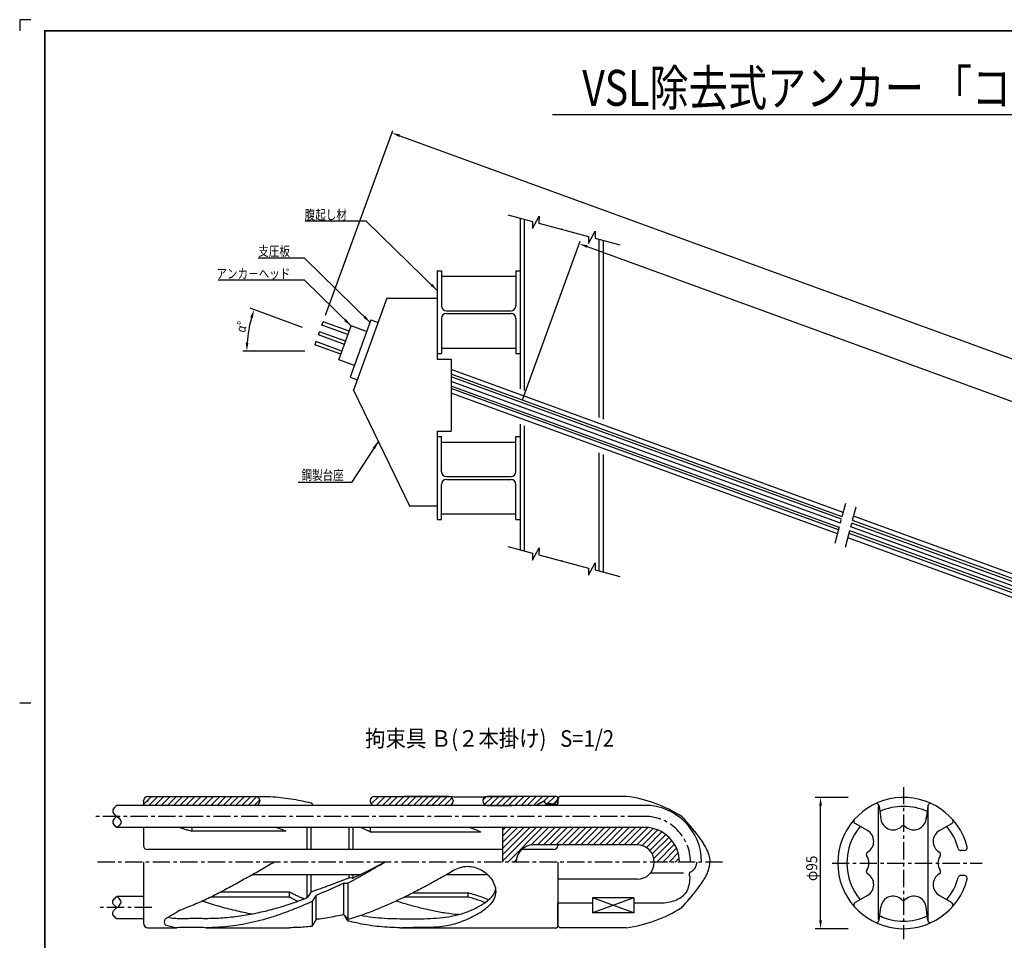
# Model space of a CAD drawing. Extents: x -18 to 801, y -3 to 570.
# Drawn here: x -18 to 338, y 237 to 570 of the extents above; entities that cross this region are included whole.
import ezdxf
from ezdxf.enums import TextEntityAlignment as Align

# ---------------------------------------------------------------- set-up
doc = ezdxf.new("R2010")
doc.units = 0
doc.header["$LTSCALE"] = 5
doc.header["$MEASUREMENT"] = 0
doc.linetypes.add('CENTER', pattern=[2, 1.25, -0.25, 0.25, -0.25])
doc.linetypes.add('DASHED', pattern=[0.75, 0.5, -0.25])
doc.layers.get('0').update_dxf_attribs({"linetype": 'CONTINUOUS'})
doc.layers.get('DEFPOINTS').update_dxf_attribs({"linetype": 'CONTINUOUS'})
for name, color, linetype in [('TITLE', 4, 'CONTINUOUS'), ('中心線', 7, 'CENTER'), ('全体図', 7, 'CONTINUOUS'), ('寸法', 4, 'CONTINUOUS'), ('枠', 7, 'CONTINUOUS'), ('詳細', 7, 'CONTINUOUS')]:
    doc.layers.add(name, color=color, linetype=linetype)
doc.styles.add('STYLE1', font='txt')
doc.styles.add('STYLE2', font='MSMINCHO.TTF')
doc.dimstyles.get("Standard").update_dxf_attribs({"dimscale": 0, "dimtxt": 0.0001, "dimasz": 3, "dimexe": 0, "dimexo": 0, "dimgap": 0, "dimtad": 1, "dimdec": 4, "dimdsep": 46, "dimlunit": 6, "dimtxsty": 'STYLE2', "dimcen": 0, "dimadec": 0, "dimazin": 0, "dimtfac": 1, "dimtdec": 4, "dimtofl": 0, "dimtmove": 0, "dimatfit": 2, "dimfxl": 0, "dimtolj": 1, "dimtzin": 0, "dimarcsym": 0})

# ---------------------------------------------------------------- blocks, each defined once
blk = doc.blocks.new('*D5')
at = {"color": 0, "linetype": 'ByBlock', "transparency": 16777216}
blk.add_line((266.48, 244.17), (266.48, 285.67), dxfattribs=at)
for points in [[(265.98, 285.67), (266.98, 285.67), (266.48, 288.67)], [(265.98, 244.17), (266.98, 244.17), (266.48, 241.17)]]:
    blk.add_solid(points, dxfattribs=at)
at = {"layer": 'DEFPOINTS', "color": 0, "linetype": 'ByBlock', "transparency": 16777216}
for p in [(266.48, 288.67), (266.48, 288.67), (266.48, 241.17)]:
    blk.add_point(p, dxfattribs=at)
at = {"color": 0, "linetype": 'ByBlock', "transparency": 16777216, "insert": (266.48, 264.92), "char_height": 0.0001, "attachment_point": 5, "rotation": 90, "style": 'STYLE2'}
blk.add_mtext('\\A1;47.5', dxfattribs=at)
blk = doc.blocks.new('*D6')
at = {"color": 0, "linetype": 'ByBlock', "transparency": 16777216}
blk.add_arc((107.73, 439.56), 43.76, 163.9212, 176.0707, dxfattribs=at)
for points in [[(65.2, 451.84), (66.15, 451.53), (66.61, 454.53)], [(64.57, 442.54), (63.57, 442.58), (63.97, 439.56)]]:
    blk.add_solid(points, dxfattribs=at)
at = {"layer": 'DEFPOINTS', "color": 0, "linetype": 'ByBlock', "transparency": 16777216}
for p in [(65.2, 455.05), (65.15, 449.66), (84.17, 448.14), (62.47, 439.56), (84.97, 439.56)]:
    blk.add_point(p, dxfattribs=at)
at = {"color": 0, "linetype": 'ByBlock', "transparency": 16777216, "insert": (64.63, 447.16), "char_height": 0.0001, "attachment_point": 5, "rotation": 79.9959, "style": 'STYLE2'}
blk.add_mtext('\\A1;20.0067°', dxfattribs=at)
blk = doc.blocks.new('*D7')
at = {"color": 0, "linetype": 'ByBlock', "transparency": 16777216}
blk.add_line((187.12, 477.36), (727.76, 280.58), dxfattribs=at)
for points in [[(187.3, 477.83), (186.95, 476.89), (184.31, 478.38)], [(727.93, 281.05), (727.59, 280.11), (730.58, 279.55)]]:
    blk.add_solid(points, dxfattribs=at)
at = {"layer": 'DEFPOINTS', "color": 0, "linetype": 'ByBlock', "transparency": 16777216}
for p in [(184.31, 478.38), (730.58, 279.55), (730.58, 279.55)]:
    blk.add_point(p, dxfattribs=at)
at = {"color": 0, "linetype": 'ByBlock', "transparency": 16777216, "insert": (457.44, 378.97), "char_height": 0.0001, "attachment_point": 5, "rotation": 340, "style": 'STYLE2'}
blk.add_mtext('\\A1;581.3315', dxfattribs=at)
blk = doc.blocks.new('*D8')
at = {"color": 0, "linetype": 'ByBlock', "transparency": 16777216}
blk.add_line((119.28, 517.45), (732.71, 294.18), dxfattribs=at)
for points in [[(119.45, 517.92), (119.11, 516.98), (116.46, 518.48)], [(732.88, 294.65), (732.54, 293.71), (735.53, 293.15)]]:
    blk.add_solid(points, dxfattribs=at)
at = {"layer": 'DEFPOINTS', "color": 0, "linetype": 'ByBlock', "transparency": 16777216}
for p in [(116.46, 518.48), (735.53, 293.15), (735.53, 293.15)]:
    blk.add_point(p, dxfattribs=at)
at = {"color": 0, "linetype": 'ByBlock', "transparency": 16777216, "insert": (425.99, 405.81), "char_height": 0.0001, "attachment_point": 5, "rotation": 340, "style": 'STYLE2'}
blk.add_mtext('\\A1;658.7999', dxfattribs=at)

msp = doc.modelspace()

# ---------------------------------------------------------------- linework, layer by layer
at = {"layer": 'TITLE', "linetype": 'Continuous'}
msp.add_line((174.54138, 535.70751), (602.4278, 535.70751), dxfattribs=at)
at = {"layer": '中心線'}
for p, q in [((301.58313, 292.42152), (301.58313, 237.42152)), ((208.12034, 281.78658), (8.46251, 281.78658)), ((236.15352, 265.28658), (9.93992, 265.28658)), ((275.74359, 264.92152), (330.06626, 264.92152)), ((275.74359, 264.92152), (330.06626, 264.92152)), ((29.59923, 248.78658), (9.93992, 248.78658))]:
    msp.add_line(p, q, dxfattribs=at)
msp.add_arc((208.02037, 265.28663), 16.5, 0, 90, dxfattribs=at)
at = {"layer": '全体図', "color": 7, "linetype": 'Continuous'}
for p, q in [((162.87301, 498.19811), (162.87301, 436.40276)), ((164.37295, 497.79616), (164.37295, 435.85686)), ((191.37301, 490.56167), (191.37301, 426.02965)), ((192.87295, 490.15969), (192.87295, 425.48373)), ((132.87282, 479.17892), (134.37282, 479.17892)), ((132.87301, 479.17892), (132.87301, 447.17892)), ((134.37295, 479.17889), (134.37295, 466.47881)), ((161.37282, 479.17892), (162.87282, 479.17892)), ((161.37295, 479.17892), (161.37295, 466.47884)), ((134.37295, 477.17882), (161.37295, 477.17882)), ((114.69289, 469.17882), (102.61245, 435.98806)), ((114.69271, 469.17873), (132.87289, 469.17873)), ((136.17293, 464.67882), (159.57296, 464.67882)), ((136.17293, 463.67876), (159.57296, 463.67876)), ((91.15902, 459.4876), (91.59341, 460.68102)), ((100.99013, 457.26076), (91.59322, 460.68096)), ((108.8738, 461.37783), (101.34933, 440.70458)), ((108.87362, 461.37774), (111.50478, 460.42007)), ((134.37295, 461.87884), (134.37295, 449.17889)), ((161.37295, 461.87887), (161.37295, 449.17892)), ((89.85934, 455.91677), (90.29372, 457.11019)), ((99.69045, 453.69009), (90.29354, 457.11028)), ((100.55581, 456.06744), (91.1589, 459.48763)), ((97.25033, 446.98534), (101.69662, 459.20135)), ((107.33462, 457.14916), (101.69643, 459.20129)), ((88.99404, 453.53936), (88.55965, 452.34594)), ((98.39071, 450.11922), (88.9938, 453.53942)), ((99.256, 452.49663), (89.85909, 455.91683)), ((97.95638, 448.92577), (88.55947, 452.34597)), ((132.87289, 449.17885), (134.37289, 449.17885)), ((134.37282, 451.17867), (161.37295, 451.17867)), ((161.37289, 449.17885), (162.87289, 449.17885)), ((102.88833, 444.93325), (97.25014, 446.98537)), ((132.87289, 447.17885), (137.87289, 447.17885)), ((137.87301, 447.17898), (137.87301, 421.17898)), ((279.80593, 391.71435), (137.87289, 443.37374)), ((101.3492, 440.70452), (103.98037, 439.74685)), ((279.17452, 389.35815), (137.87295, 440.78771)), ((279.39797, 390.19204), (137.87301, 441.7029)), ((278.76664, 387.83585), (137.87307, 439.1169)), ((102.6122, 435.98812), (122.87282, 394.17889)), ((277.72738, 383.95742), (137.87282, 434.86031)), ((278.35879, 386.3135), (137.87301, 437.44616)), ((278.1354, 385.47967), (137.87301, 436.531)), ((132.87301, 421.17892), (132.87301, 389.17892)), ((132.87301, 421.17882), (137.87301, 421.17882)), ((162.87301, 423.63259), (162.87301, 378.19811)), ((164.37295, 423.08669), (164.37295, 377.79616)), ((132.87276, 419.17882), (134.37276, 419.17882)), ((134.37289, 417.17876), (161.37295, 417.17876)), ((134.37295, 406.47887), (134.37295, 419.17889)), ((161.37282, 419.17882), (162.87276, 419.17882)), ((161.37307, 406.47903), (161.37307, 419.17898)), ((191.37301, 413.25948), (191.37301, 370.56161)), ((192.87295, 412.71352), (192.87295, 370.15969)), ((136.17293, 403.67876), (159.57296, 403.67876)), ((136.173, 404.67889), (159.5729, 404.67889)), ((134.37295, 389.17882), (134.37295, 401.8789)), ((161.37307, 389.17898), (161.37307, 401.87905)), ((122.87295, 394.17873), (132.87295, 394.17873)), ((132.87295, 389.17889), (134.37295, 389.17889)), ((134.37289, 391.17885), (161.37289, 391.17885)), ((161.37295, 389.17889), (162.87295, 389.17889)), ((530.46917, 298.80959), (283.1567, 388.82394)), ((531.00616, 300.28493), (283.56466, 390.34627)), ((529.14898, 295.18236), (282.15395, 385.0812)), ((529.63807, 296.52614), (282.52537, 386.46778)), ((530.12716, 297.8699), (282.89693, 387.85433)), ((528.27001, 292.76736), (281.48617, 382.58932)), ((528.807, 294.24265), (281.89406, 384.11159))]:
    msp.add_line(p, q, dxfattribs=at)
at = {"layer": '全体図', "color": 7, "linetype": 'CENTER'}
for p, q in [((276.82552, 380.59157), (280.70785, 395.08047)), ((280.58425, 379.22341), (284.46651, 393.71227))]:
    msp.add_line(p, q, dxfattribs=at)
at = {"layer": '全体図', "color": 7, "linetype": 'Continuous'}
for points in [[(158.36733, 499.40554), (167.35963, 496.99606), (167.29214, 494.42595), (169.74535, 498.945), (169.67786, 496.37489), (187.66246, 491.55594), (187.59497, 488.98583), (190.04817, 493.50488), (189.98068, 490.93477), (198.97298, 488.52529)], [(158.36721, 379.40548), (167.35951, 376.996), (167.29202, 374.42589), (169.74523, 378.94494), (169.67773, 376.37483), (187.66234, 371.55587), (187.59485, 368.98577), (190.04805, 373.50481), (189.98056, 370.93471), (198.97286, 368.52523)]]:
    msp.add_lwpolyline(points, dxfattribs=at)
for centre, start, end in [((136.17287, 466.47887), 180, 270), ((136.17293, 461.8789), 90, 180), ((159.57284, 466.47887), 270, 0), ((159.57296, 461.87887), 0, 90), ((136.173, 406.47896), 180, 270), ((159.57296, 406.47896), 270, 0), ((136.17293, 401.87899), 90, 180), ((159.5729, 401.87896), 0, 90)]:
    msp.add_arc(centre, 1.8, start, end, dxfattribs=at)
for p in [(177.87295, 494.17892), (112.87295, 464.17895), (90.0765, 456.51342), (100.9902, 457.26076), (105.11153, 451.04116), (105.11153, 451.04116), (107.74264, 450.08352), (102.61233, 435.98815), (162.87301, 430.01766), (122.87295, 394.17892), (177.87301, 374.17882)]:
    msp.add_point(p, dxfattribs=at)
at = {"layer": '寸法', "linetype": 'Continuous'}
for p, q in [((92.46208, 463.06775), (116.80031, 529.93651)), ((107.16769, 497.08663), (85.06228, 497.08663)), ((163.74186, 432.40442), (184.6476, 489.84237)), ((84.80508, 483.73707), (68.06222, 483.73707)), ((84.80508, 475.78652), (53.56234, 475.78652)), ((84.16703, 458.66221), (65.19802, 465.56914)), ((84.96509, 450.0837), (62.46731, 450.08398)), ((111.58565, 417.47091), (101.83283, 402.52047)), ((101.83283, 402.52047), (82.58997, 402.52047)), ((281.58313, 288.67146), (269.58313, 288.67146)), ((281.58313, 241.17146), (269.58313, 241.17146))]:
    msp.add_line(p, q, dxfattribs=at)
at = {"layer": '枠'}
msp.add_line((-18.225, 322.91531), (-14.175, 322.91531), dxfattribs=at)
msp.add_lwpolyline([(-14.175, 569.95375), (-18.225, 569.95375), (-18.225, 565.90375)], dxfattribs=at)
at = {"layer": '枠', "linetype": 'Continuous', "const_width": 0.6075}
for points in [[(-9.1125, 0.30375), (-9.1125, 566.2075)], [(-9.1125, 565.90375), (800.8875, 565.90375)]]:
    msp.add_lwpolyline(points, dxfattribs=at)
at = {"layer": '詳細', "color": 7, "linetype": 'Continuous'}
for p, q in [((26.5244, 286.07519), (29.48573, 289.03654)), ((28.1494, 289.03654), (67.73619, 289.03654)), ((28.48085, 285.78658), (31.7308, 289.03654)), ((30.72591, 285.78658), (33.97586, 289.03654)), ((32.97097, 285.78658), (36.22092, 289.03654)), ((35.21603, 285.78658), (38.46598, 289.03654)), ((37.46109, 285.78658), (40.71104, 289.03654)), ((39.70616, 285.78658), (42.9561, 289.03654)), ((41.95122, 285.78658), (45.20117, 289.03654)), ((44.19628, 285.78658), (47.44623, 289.03654)), ((46.44134, 285.78658), (49.69129, 289.03654)), ((48.6864, 285.78658), (51.93635, 289.03654)), ((50.93147, 285.78658), (54.18141, 289.03654)), ((53.17653, 285.78658), (56.42647, 289.03654)), ((55.42159, 285.78658), (58.67154, 289.03654)), ((57.66665, 285.78658), (60.9166, 289.03654)), ((59.91171, 285.78658), (63.16166, 289.03654)), ((62.15677, 285.78658), (65.40672, 289.03654)), ((64.40184, 285.78658), (67.58533, 288.97008)), ((67.00908, 289.0366), (68.75041, 289.03643)), ((108.96412, 288.47267), (109.20015, 288.7087)), ((109.02052, 286.284), (111.77319, 289.03667)), ((110.13621, 289.03667), (137.14586, 289.03667)), ((110.76816, 285.78658), (114.01825, 289.03667)), ((113.01323, 285.78658), (116.26331, 289.03667)), ((115.25829, 285.78658), (118.50837, 289.03667)), ((117.50335, 285.78658), (120.75343, 289.03667)), ((119.74841, 285.78658), (122.9985, 289.03667)), ((137.14586, 289.03658), (121.04027, 289.03658)), ((121.99347, 285.78658), (125.24356, 289.03667)), ((124.23853, 285.78658), (127.48862, 289.03667)), ((126.4836, 285.78658), (129.73368, 289.03667)), ((128.72866, 285.78658), (131.97874, 289.03667)), ((130.97372, 285.78658), (134.2238, 289.03667)), ((133.21878, 285.78658), (136.46887, 289.03667)), ((149.39497, 287.71243), (150.70879, 289.02625)), ((150.00163, 286.07403), (152.96418, 289.03658)), ((150.88463, 289.03667), (160.02464, 289.03667)), ((176.0244, 289.03658), (150.88463, 289.03658)), ((151.95924, 285.78658), (155.20924, 289.03658)), ((154.20431, 285.78658), (157.4543, 289.03658)), ((156.44937, 285.78658), (159.69936, 289.03658)), ((158.69443, 285.78658), (161.94442, 289.03658)), ((160.93949, 285.78658), (164.18948, 289.03658)), ((163.18455, 285.78658), (166.43455, 289.03658)), ((165.42961, 285.78658), (168.67961, 289.03658)), ((167.67468, 285.78658), (170.92467, 289.03658)), ((171.41441, 287.28125), (173.16973, 289.03658)), ((172.66482, 286.2866), (175.41479, 289.03658)), ((201.38328, 289.03658), (177.5244, 289.03658)), ((26.5244, 285.78658), (16.95091, 285.78658)), ((26.5244, 287.41161), (26.5244, 285.78658)), ((77.91283, 285.78658), (26.5244, 285.78658)), ((66.6469, 285.78658), (68.61786, 287.75755)), ((68.63377, 287.53966), (68.63377, 287.28661)), ((168.79246, 285.78658), (77.91283, 285.78658)), ((87.79112, 286.20655), (88.02366, 285.78658)), ((108.63621, 287.53661), (108.63621, 287.28661)), ((120.91527, 285.78658), (119.41527, 285.78658)), ((135.46384, 285.78658), (138.23998, 288.56272)), ((137.93056, 286.00824), (138.42423, 286.50191)), ((138.64586, 287.53661), (138.64586, 287.28661)), ((149.3845, 287.53661), (149.3845, 287.28661)), ((150.88463, 285.78667), (160.02464, 285.78667)), ((208.12034, 285.78658), (158.0244, 285.78658)), ((171.0908, 287.2199), (168.60881, 285.78692)), ((170.87443, 286.98846), (168.79332, 285.78692)), ((172.20732, 286.2867), (171.77434, 287.0367)), ((172.31908, 285.98655), (171.89934, 286.7136)), ((174.2744, 286.28658), (172.2075, 286.28658)), ((176.0244, 286.03658), (172.28917, 286.03658)), ((175.04655, 286.42327), (176.38776, 287.76448)), ((176.5244, 288.53663), (176.5244, 286.48662)), ((176.5244, 286.48662), (176.5244, 288.28663)), ((176.5244, 288.16163), (176.5244, 286.48662)), ((176.5244, 286.48662), (176.5244, 288.03663)), ((176.5244, 288.03663), (176.5244, 286.42675)), ((176.5244, 288.03663), (176.5244, 286.42675)), ((176.5244, 288.03663), (176.5244, 286.42675)), ((176.5244, 288.03663), (176.5244, 286.42675)), ((292.58313, 244.48712), (292.58313, 285.3558)), ((292.75778, 285.57484), (293.38193, 280.83404)), ((310.40854, 285.57489), (309.78442, 280.83409)), ((310.58313, 243.82185), (310.58313, 285.3558)), ((288.58319, 276.6434), (284.12314, 279.21841)), ((314.58301, 276.6434), (319.04312, 279.21844)), ((26.5244, 277.78658), (16.95091, 277.78658)), ((26.5244, 277.78661), (26.5244, 271.28661)), ((208.12034, 277.78658), (26.5244, 277.78658)), ((44.02452, 277.78661), (44.02452, 276.48308)), ((78.09556, 276.48315), (44.02452, 276.48315)), ((85.70506, 277.78661), (85.70506, 269.78664)), ((87.14818, 277.78661), (87.14818, 269.78664)), ((100.90086, 277.78661), (100.90086, 269.78664)), ((102.3441, 277.78661), (102.3441, 269.78664)), ((108.59471, 277.78661), (108.59471, 276.23308)), ((108.59483, 276.23315), (148.59483, 276.23315)), ((156.52452, 277.78661), (156.52452, 265.28661)), ((156.52452, 265.65614), (168.65494, 277.78658)), ((156.52452, 267.9012), (166.40988, 277.78658)), ((156.52452, 270.14627), (164.16482, 277.78658)), ((156.52452, 272.39134), (161.91975, 277.78658)), ((156.52452, 274.6364), (159.67469, 277.78658)), ((156.52452, 276.88147), (157.42963, 277.78658)), ((158.40003, 265.28658), (170.9, 277.78658)), ((166.83904, 271.48055), (173.14506, 277.78658)), ((169.14014, 271.53658), (175.39012, 277.78658)), ((171.3852, 271.53659), (177.63519, 277.78658)), ((173.63027, 271.53659), (179.88025, 277.78658)), ((175.87533, 271.53659), (182.12531, 277.78658)), ((178.1204, 271.53659), (184.37037, 277.78658)), ((180.36546, 271.5366), (186.61543, 277.78658)), ((182.61053, 271.5366), (188.8605, 277.78658)), ((184.85559, 271.5366), (191.10556, 277.78658)), ((187.10066, 271.53661), (193.35062, 277.78658)), ((189.34572, 271.53661), (195.59568, 277.78658)), ((191.59078, 271.53661), (197.84074, 277.78658)), ((193.83585, 271.53661), (200.0858, 277.78658)), ((196.08091, 271.53662), (202.33087, 277.78658)), ((198.32598, 271.53662), (204.57593, 277.78658)), ((200.57104, 271.53662), (206.82099, 277.78658)), ((202.81611, 271.53662), (209.02561, 277.74614)), ((205.06117, 271.53663), (210.96047, 277.43594)), ((207.02575, 271.25614), (212.66234, 276.89275)), ((208.5569, 270.54223), (214.1789, 276.16424)), ((209.77589, 269.51616), (215.5352, 275.27548)), ((205.17442, 271.53658), (167.67442, 271.53658)), ((176.5244, 271.53663), (176.5244, 271.28663)), ((210.70419, 268.19939), (216.74398, 274.2392)), ((211.29616, 266.5463), (217.80959, 273.05974)), ((212.28151, 265.28658), (218.72916, 271.73425)), ((156.5244, 269.78658), (28.0244, 269.78658)), ((175.0244, 269.78658), (163.33702, 269.78658)), ((214.52657, 265.28658), (219.49189, 270.25192)), ((216.77163, 265.28658), (220.07578, 268.59073)), ((323.65832, 269.42152), (322.36773, 269.42152)), ((26.5244, 265.28657), (26.5244, 243.16157)), ((160.64509, 265.28658), (161.4805, 266.122)), ((176.5244, 265.28663), (176.5244, 242.03658)), ((219.01669, 265.28658), (220.43917, 266.70906)), ((66.17613, 260.78684), (105.18321, 260.78684)), ((85.70506, 260.7866), (85.70506, 252.34411)), ((87.14818, 260.7866), (87.14818, 254.31377)), ((100.90086, 260.7866), (100.90086, 259.50895)), ((102.3441, 260.7866), (102.3441, 259.47141)), ((136.18468, 260.78684), (151.04137, 260.78684)), ((221.95631, 261.28658), (210.0768, 261.28658)), ((323.65832, 260.42152), (322.36773, 260.42152)), ((94.02452, 256.87481), (100.69499, 259.45357)), ((99.02452, 246.18206), (99.02452, 257.60959)), ((99.26262, 257.63151), (100.19865, 257.60512)), ((100.46898, 257.59789), (100.46898, 244.79363)), ((102.08787, 259.45528), (101.12169, 259.5189)), ((205.17442, 259.03658), (176.5244, 259.03658)), ((79.45433, 254.3404), (54.35228, 254.3404)), ((79.45433, 252.60471), (79.45433, 254.34012)), ((86.96654, 254.11468), (85.88017, 252.53834)), ((89.0247, 255.05945), (87.44896, 254.48722)), ((89.02452, 244.47751), (89.02452, 253.15385)), ((123.83275, 254.0904), (144.02452, 254.0904)), ((144.02452, 252.60471), (144.02452, 254.09012)), ((288.5831, 253.19958), (284.12301, 250.62454)), ((314.58304, 253.19961), (319.04321, 250.62454)), ((26.5244, 252.78658), (16.95091, 252.78658)), ((79.45433, 252.60499), (50.95164, 252.60499)), ((87.58104, 251.10122), (87.58104, 242.0028)), ((88.85551, 252.96047), (87.73741, 251.28434)), ((144.02452, 252.60499), (120.85411, 252.60499)), ((176.5244, 242.53663), (176.5244, 250.379)), ((189.0244, 250.37896), (176.5244, 250.37896)), ((204.02446, 252.3931), (189.0244, 246.87296)), ((189.0244, 252.39309), (189.0244, 246.87298)), ((204.0244, 252.39304), (189.0244, 252.39304)), ((204.02446, 246.87299), (189.02452, 252.39307)), ((204.0244, 252.39309), (204.0244, 246.87298)), ((214.38331, 250.37896), (204.0244, 250.37896)), ((99.41582, 245.88706), (100.0529, 245.09743)), ((100.25896, 244.36616), (99.41673, 245.88643)), ((204.0244, 246.87293), (189.0244, 246.87293)), ((292.75741, 244.26808), (293.38153, 249.00886)), ((310.40878, 244.26805), (309.78464, 249.00885)), ((26.5244, 244.78658), (16.95091, 244.78658)), ((88.77769, 244.18246), (87.8314, 242.45914)), ((28.1494, 241.53663), (38.65953, 241.53663)), ((49.02452, 241.53681), (79.40806, 241.53681)), ((119.41527, 241.53681), (176.0244, 241.53681)), ((201.38341, 241.53658), (177.5244, 241.53658))]:
    msp.add_line(p, q, dxfattribs=at)
at = {"layer": '詳細', "color": 7, "linetype": 'DASHED'}
msp.add_line((168.79368, 285.78658), (166.5244, 285.78658), dxfattribs=at)
at = {"layer": '詳細', "color": 7, "linetype": 'Continuous'}
for points in [[(68.75013, 289.03645, -0.012806412), (72.47444, 288.93329, -0.01301596), (76.18797, 288.63732, -0.011883951), (79.88236, 288.15654, -0.01147568), (83.55079, 287.50477, -0.011434893), (87.18547, 286.68574)], [(137.39712, 289.01646, 0.011765468), (139.59291, 288.88906, 0.008020821), (141.792, 288.8579, -0.000267361), (143.99163, 288.86082, -0.00104196), (146.19143, 288.84506, 0.009308899), (148.39116, 288.86559, 0.016869515), (150.58601, 289.00743)], [(16.95091, 285.78661, 0.098856374), (15.73244, 284.58913, 0.34942782), (15.72878, 282.98826, 0.061214299), (16.95091, 281.78661, -0.06134767), (18.17384, 280.58381, -0.34918825), (18.16921, 278.98383, -0.098831976), (16.95091, 277.78661)], [(16.95091, 281.78661, 0.10012807), (15.71724, 280.59576, 0.32914681), (15.71724, 278.97745, 0.10013), (16.95091, 277.78661)], [(221.38344, 281.7235, -0.002408547), (222.47095, 280.49698, -0.002444853), (223.54698, 279.26037, -0.003168465), (224.60904, 278.01176, -0.004134978), (225.65289, 276.74786, -0.005268857), (226.67282, 275.46466, -0.007111031), (227.66076, 274.15672, -0.009680807), (228.60503, 272.81681, -0.013677259), (229.48557, 271.43455, -0.019395238), (230.27346, 269.99812, -0.02776951), (230.92547, 268.49485, -0.042426674), (231.36006, 266.91643, -0.039699), (231.52449, 265.28664)], [(39.68666, 277.78675, 0.006805706), (41.12194, 277.31685, 0.005843886), (42.56843, 276.8831, 0.005941394), (44.02452, 276.4831)], [(74.75672, 277.78666, -0.001643914), (75.42801, 277.53487, -0.001663894), (76.09759, 277.27866, -0.001683868), (76.76543, 277.01798, -0.001703827), (77.43147, 276.75279, -0.001723473), (78.09556, 276.48308)], [(105.32608, 277.78657, -0.001232913), (105.73816, 277.59935, -0.001231574), (106.1493, 277.41011, -0.001230296), (106.55948, 277.21886, -0.00122908), (106.96869, 277.0256, -0.001227926), (107.37692, 276.83035, -0.001226836), (107.78416, 276.63311, -0.001225807), (108.1904, 276.43388, -0.001222424), (108.59483, 276.23308)], [(144.72039, 277.78647, -0.002655295), (146.01754, 277.28229, -0.002649263), (147.30919, 276.76441, -0.002642898), (148.59483, 276.23307)], [(74.03551, 265.2864, -0.00053996), (71.60133, 263.88142, -0.000810358), (69.16337, 262.48301, -0.001094545), (66.72013, 261.0939, -0.001319338), (64.27036, 259.7168, -0.001477227), (61.81303, 258.35351, -0.001595729), (59.34726, 257.00533, -0.001669661), (56.87253, 255.6732, -0.002116824), (54.38833, 254.35898, -0.003649204), (51.88888, 253.07317, -0.005574661), (49.36584, 251.83308, -0.008386291), (46.80957, 250.66313, -0.010974864), (44.2099, 249.59748, 0.005302585), (41.59657, 248.56469, 0.012167835), (39.02452, 247.43156)], [(100.6664, 257.70543, 0.000867587), (101.62812, 258.23229, 0.000807662), (102.5881, 258.76239, 0.000747779), (103.54646, 259.29549, 0.000687936), (104.50329, 259.83134, 0.000628128), (105.45872, 260.36971, 0.000568352), (106.41285, 260.91037, 0.0005086), (107.3658, 261.45307, 0.000448865), (108.31767, 261.99758, 0.000389139), (109.26859, 262.54365, 0.000329408), (110.21865, 263.09105, 0.000239723), (111.16766, 263.63931, 0.000126289), (112.11623, 264.18824), (113.06474, 264.73749, -0.000100258), (114.01366, 265.28675)], [(114.01366, 265.28675, -0.002639817), (112.1319, 264.2844, -0.002526758), (110.23915, 263.30117, -0.002412104), (108.33677, 262.33668, -0.002297091), (106.4254, 261.39015, -0.002181878), (104.50562, 260.46078, -0.002066152), (102.57844, 259.54795)], [(137.10679, 261.30991, -0.095264486), (141.83179, 263.48931, -0.14278637), (146.9911, 263.23095, -0.11806147), (151.37493, 260.45806, -0.13855943), (153.90723, 255.95275, -0.21235554), (152.81088, 250.98684, -0.10536732), (149.02464, 247.42786)], [(221.38344, 248.84978, 0.002408499), (222.47095, 250.0763, 0.002444721), (223.54698, 251.31292, 0.003168598), (224.60904, 252.56153, 0.004134919), (225.65289, 253.82542, 0.005266733), (226.67282, 255.10863, 0.007112247), (227.66077, 256.41655, 0.009684361), (228.60503, 257.75647, 0.013673987), (229.48557, 259.13874, 0.019395232), (230.27346, 260.57517, 0.027767126), (230.92548, 262.07844, 0.042429944), (231.36007, 263.65685, 0.039697474), (231.52449, 265.28664)], [(224.44251, 261.64012, 0.017927477), (224.69953, 261.76727, 0.017927477), (224.94677, 261.9125, 0.017927477), (225.18298, 262.07508, 0.017927477), (225.40693, 262.25416, 0.017927477), (225.61748, 262.44882, 0.017927477), (225.81354, 262.65807, 0.017927477), (225.9941, 262.88083, 0.017927477), (226.15825, 263.11595, 0.017927477), (226.30513, 263.36222, 0.017927477), (226.43398, 263.61838, 0.017927477), (226.54416, 263.88312, 0.017927477), (226.63508, 264.15507, 0.017927477), (226.70629, 264.43284, 0.017927477), (226.75742, 264.71499, 0.017927477), (226.7882, 265.00008, 0.017927477), (226.79848, 265.28664, -1)], [(101.05327, 244.74896, 0.013163925), (105.79202, 246.24938, 0.011254428), (110.45191, 247.97932, 0.009386386), (115.03697, 249.90024, 0.007764547), (119.55362, 251.97643, 0.006456701), (124.00962, 254.18036, 0.005137961), (128.41306, 256.4869, 0.003770558), (132.77477, 258.87159, 0.002398217), (137.10686, 261.30999)], [(224.21083, 260.15523, -0.1155368), (223.27168, 255.02591, -0.18280821), (219.48476, 251.53855, -0.092218455), (214.38331, 250.37902)], [(98.76667, 258.7053, -0.003334665), (95.53567, 257.44663, -0.003339064), (92.28812, 256.2312, -0.003336106), (89.02464, 255.05923)], [(98.80996, 257.53732, -0.003668439), (95.66192, 256.08802, -0.003665154), (92.49293, 254.68503, -0.00366855), (89.3037, 253.32867)], [(84.72931, 251.90982, -0.001989667), (84.06129, 252.19543, -0.001985513), (83.39559, 252.48633, -0.001981609), (82.73225, 252.78249, -0.001977958), (82.07132, 253.08387, -0.001974562), (81.41284, 253.39045, -0.001971421), (80.75685, 253.70219, -0.001968537), (80.10341, 254.01905, -0.001960554), (79.45433, 254.34012)], [(84.72943, 251.90985, -0.001989667), (84.06142, 252.19546, -0.001985513), (83.39571, 252.48636, -0.001981609), (82.73237, 252.78252, -0.001977958), (82.07144, 253.0839, -0.001974562), (81.41296, 253.39048, -0.001971421), (80.75697, 253.70222, -0.001968537), (80.10353, 254.01908, -0.001960554), (79.45445, 254.34016)], [(105.09425, 246.01142, 0.011508891), (109.4532, 245.38353, 0.014148195), (113.83733, 244.97357, 0.010834547), (118.23761, 244.80821, 0.002363138), (122.64081, 244.74146, 0.006799966), (127.04442, 244.75431, 0.011761282), (131.44431, 244.93004, 0.017484955), (135.82595, 245.36117, 0.026821515), (140.15121, 246.17606, 0.03426512), (144.3423, 247.51584, 0.036481334), (148.29956, 249.43865, 0.053199958), (151.8891, 251.9746, 0.18864985), (154.02452, 255.70664)], [(151.43804, 251.57757, 0.021754382), (149.01678, 252.5565, 0.012103279), (146.53695, 253.37699, 0.01004649), (144.02452, 254.09009)], [(16.95091, 244.78661, -0.098856491), (15.73244, 245.98409, -0.34942782), (15.72878, 247.58497, -0.061214184), (16.95091, 248.78661, 0.061347555), (18.17384, 249.98941, 0.34918825), (18.16921, 251.58939, 0.098832092), (16.95091, 252.78661)], [(16.95091, 248.78661, -0.10012792), (15.71724, 249.97746, -0.32914495), (15.71724, 251.59576, -0.10013133), (16.95091, 252.78661)], [(65.90404, 246.42963, -0.012018217), (59.82257, 247.70841, -0.012180299), (53.81029, 249.27986, -0.012060525), (47.88137, 251.14112)], [(85.41557, 252.17216, -0.010684581), (79.56157, 250.0566, -0.01384508), (73.61124, 248.23086, -0.015552797), (67.56308, 246.76272, -0.016340365), (61.43338, 245.68276, -0.017284063), (55.24466, 245.01685, -0.017417291), (49.02452, 244.78663)], [(87.25443, 250.89865, -0.007173349), (83.25979, 249.13532, -0.008811077), (79.21098, 247.50104, -0.010008797), (75.10342, 246.02029, -0.011205641), (70.93674, 244.71508, -0.012316462), (66.71299, 243.60744, -0.013372284), (62.4381, 242.71814, -0.014407476), (58.1209, 242.06787, -0.014832147), (53.77315, 241.6713, -0.01523564), (49.40922, 241.53666)], [(82.3118, 251.0154, -0.001230551), (81.95101, 251.208, -0.001230592), (81.5912, 251.40237, -0.001230703), (81.23238, 251.5985, -0.001230886), (80.87455, 251.79637, -0.00123114), (80.51773, 251.99599, -0.001231465), (80.16192, 252.19735, -0.001231861), (79.80715, 252.40043, -0.001229127), (79.45433, 252.60471)], [(82.31192, 251.01543, -0.001230551), (81.95113, 251.20803, -0.001230592), (81.59133, 251.4024, -0.001230703), (81.2325, 251.59853, -0.001230886), (80.87467, 251.7964, -0.00123114), (80.51785, 251.99602, -0.001231465), (80.16204, 252.19738, -0.001231861), (79.80727, 252.40046, -0.001229127), (79.45445, 252.60474)], [(140.56936, 246.28249, -0.021366192), (135.94602, 246.78124, -0.014709619), (131.37021, 247.6136, -0.008393721), (126.83665, 248.65374, -0.008487844), (122.33994, 249.84316, -0.009304688), (117.88843, 251.19176)], [(150.18701, 250.62837, 0.0131749), (148.16031, 251.36987, 0.009110531), (146.10289, 252.02259, 0.008342383), (144.02452, 252.60468)], [(38.65953, 241.53663, -0.076224769), (34.77243, 242.38539, -0.64331727), (35.61516, 245.35586, -0.04321126), (39.02452, 247.43043)], [(89.53086, 244.69325, 0.007965506), (92.50989, 245.11277, 0.007987724), (95.47421, 245.62715, 0.007965474), (98.42063, 246.23584)], [(119.41527, 241.53657, -0.001129217), (125.5568, 241.72225, 0.002731515), (131.70044, 241.79959, 0.0519124), (137.7815, 242.60005, 0.044100001), (143.596, 244.56144, 0.036707522), (149.02464, 247.42786)], [(49.02452, 244.78663, 0.000184751), (46.76225, 244.8291, 0.006523237), (44.4993, 244.84192, 0.008218307), (42.23795, 244.77387, -0.014032454), (39.97613, 244.73594, -0.019923197), (37.71756, 244.86061, -0.037114153), (35.48552, 245.22003)], [(119.41527, 241.53657, -0.012807575), (115.68699, 241.63397, -0.013046661), (111.96917, 241.92452, -0.011927347), (108.27081, 242.40067, -0.011489635), (104.59785, 243.04841, -0.011447065), (100.95844, 243.86385)], [(49.02452, 241.53663, 0.003304808), (45.56964, 241.58228, 0.003302628), (42.11441, 241.58228, 0.003304506), (38.65953, 241.53663)], [(87.5813, 242.0028, -0.009277596), (84.86296, 241.74679, -0.00922002), (82.13691, 241.5915, -0.009171923), (79.40806, 241.53657)]]:
    msp.add_lwpolyline(points, format="xyb", dxfattribs=at)
for centre, radius, start, end in [((28.1494, 287.41161), 1.625, 90, 180), ((67.13377, 287.53966), 1.5, 0, 86.327902), ((110.13621, 287.53661), 1.5, 90, 180), ((137.14586, 287.53661), 1.5, 0, 90), ((150.88463, 287.5366), 1.5, 90, 180), ((176.0244, 288.53663), 0.5, 0, 90), ((177.5244, 288.03663), 1, 90, 180), ((194.60618, 239.49804), 50, 57.619366, 82.21004), ((301.58313, 264.92146), 23.75, 13.9903, 346.0097), ((67.13377, 287.28661), 1.5, 270, 0), ((86.91649, 285.72222), 1, 28.970283, 76.009557), ((110.13621, 287.28661), 1.5, 180, 270), ((137.14586, 287.28661), 1.5, 270, 0), ((150.88463, 287.2866), 1.5, 180, 270), ((171.24986, 286.33867), 0.75, 29.999348, 119.99993), ((171.34129, 286.78663), 0.5, 30.001679, 119.99993), ((174.2744, 288.53663), 2.25, 270, 0), ((176.0244, 286.48662), 0.5, 270, 0), ((176.0244, 286.48662), 0.5, 270, 0), ((208.02037, 265.28663), 20.5, 0, 90), ((291.76617, 285.44436), 1, 7.499781, 115.56408), ((301.58313, 264.92146), 20.5, 65.322689, 114.67712), ((311.40008, 285.44436), 1, 64.43592, 172.50022), ((301.58313, 264.92146), 20.5, 139.7396, 180), ((284.62304, 280.08447), 1, 138.20267, 240.00007), ((297.84326, 281.42146), 4.5, 180, 312.84211), ((301.58313, 277.3887), 1, 47.157385, 132.84262), ((305.323, 281.42146), 4.5, 227.15789, 0), ((301.58313, 264.92146), 20.5, 14.821831, 40.260372), ((318.54321, 280.08447), 1, 299.99993, 41.797332), ((208.02037, 265.28663), 12.5, 0, 90), ((286.33313, 272.74627), 4.5, 300.59758, 59.999972), ((316.83313, 272.74627), 4.5, 120.00003, 239.40242), ((28.0244, 271.28661), 1.5, 180, 270), ((167.67442, 265.28663), 6.25, 90, 180), ((175.0244, 271.28663), 1.5, 270, 0), ((205.17442, 265.28663), 6.25, 0, 90), ((289.13269, 268.01207), 1, 120.59746, 214.18982), ((284.58313, 264.92146), 4.5, 0, 34.18893), ((318.58313, 264.92146), 4.5, 145.81107, 180), ((314.03357, 268.01207), 1, 325.81018, 59.402538), ((322.36773, 270.42146), 1, 194.82166, 270), ((323.65832, 270.42146), 1, 270, 13.990443), ((205.17442, 265.28663), 6.25, 270, 0), ((301.58313, 264.92146), 20.5, 180, 220.26032), ((284.58313, 264.92146), 4.5, 325.81107, 0), ((318.58313, 264.92146), 4.5, 180, 214.18893), ((224.985, 260.7882), 1, 115.92305, 219.2696), ((289.13269, 261.83085), 1, 145.81018, 239.40254), ((286.33313, 257.09665), 4.5, 300.00003, 59.40242), ((316.83313, 257.09665), 4.5, 120.59758, 239.99997), ((314.03357, 261.83085), 1, 300.59746, 34.18982), ((322.36773, 259.42146), 1, 90, 165.17834), ((323.65832, 259.42146), 1, 346.00956, 90), ((99.23436, 256.63184), 1, 88.384147, 115.14212), ((100.22679, 258.60476), 1, 268.38415, 298.62441), ((101.05553, 258.52097), 1, 86.234427, 111.13675), ((102.15318, 260.45301), 1, 266.23094, 295.11122), ((301.58313, 264.92146), 20.5, 319.73968, 345.17823), ((87.79014, 253.54702), 1, 109.9601, 145.42754), ((89.68785, 252.4054), 1, 112.61805, 146.29441), ((85.05699, 253.10564), 1, 291.03544, 325.42754), ((86.90623, 251.83906), 1, 294.63323, 326.29369), ((284.62304, 249.75845), 1, 119.99993, 221.79733), ((297.84326, 248.42146), 4.5, 47.157888, 172.49998), ((301.58313, 252.45422), 1, 227.15738, 312.84262), ((305.323, 248.42146), 4.5, 7.5000243, 132.84198), ((318.54321, 249.75845), 1, 318.20267, 60.00007), ((98.63817, 245.25977), 1, 38.897932, 102.58532), ((194.60618, 291.0752), 50, 277.79003, 302.38063), ((311.10803, 245.64645), 1, 116.29684, 128.55031), ((28.1494, 243.16155), 1.625, 180, 270), ((86.95518, 242.94031), 1, 276.03655, 331.22766), ((89.65465, 243.70095), 1, 97.10322, 151.22766), ((100.8314, 245.7257), 1, 218.89793, 286.06164), ((101.13365, 244.85078), 1, 208.98514, 256.00956), ((177.5244, 242.53663), 1, 180, 270), ((291.76617, 244.39856), 1, 244.43592, 352.50022), ((301.58313, 264.92146), 21, 245.74408, 294.2561), ((294.27124, 246.44035), 1, 231.45024, 248.41451), ((311.40008, 244.39856), 1, 187.49978, 295.56408), ((176.0244, 242.03658), 0.5, 270, 0), ((176.0244, 242.03658), 0.5, 270, 0)]:
    msp.add_arc(centre, radius, start, end, dxfattribs=at)
at = {"layer": '詳細', "color": 7, "linetype": 'DASHED'}
msp.add_arc((292.05823, 245.64645), 1, 51.449695, 63.703163, dxfattribs=at)
at = {"layer": '詳細', "color": 7, "linetype": 'Continuous'}
for p in [(26.5244, 287.41161), (28.1494, 287.41161)]:
    msp.add_point(p, dxfattribs=at)

# ---------------------------------------------------------------- texts
at = {"layer": 'TITLE', "linetype": 'Continuous', "style": 'STYLE1', "width": 0.8}
msp.add_text('VSL除去式アンカー 「コメット工法」 アンカーテンドン (Ｅ5-8)', height=13, dxfattribs=at).set_placement((387.6655, 538.79622), align=Align.CENTER)
at = {"layer": 'TITLE', "linetype": 'Continuous', "style": 'STYLE2', "width": 0.9}
msp.add_text('拘束具 Ｂ(２本掛け)   S=1/2', height=6, dxfattribs=at).set_placement((106.81813, 306.96892))
at = {"layer": '寸法', "linetype": 'Continuous', "style": 'STYLE2', "width": 0.8}
for s, p in [('腹起し材', (84.89499, 497.65028)), ('支圧板', (68.11329, 484.5189)), ('アンカ－ヘッド', (52.95835, 476.35014)), ('鋼製台座', (83.73279, 403.52047))]:
    msp.add_text(s, height=3.5, dxfattribs=at).set_placement(p)
at = {"layer": '寸法', "linetype": 'Continuous', "style": 'STYLE2'}
for s, height, rotation, width, p in [('α%%D', 3.5, 77.200003, 0.8, (63.3138, 456.63052)), ('φ95', 4, 90.000003, 0.9, (270.38313, 258.40717))]:
    msp.add_text(s, height=height, rotation=rotation, dxfattribs=dict(at, width=width)).set_placement(p)

# ---------------------------------------------------------------- dimensions: what is measured, and where the dimension line sits
at = {"layer": '寸法'}
for p1, p2, picture, middle in [((116.45829, 528.99681), (735.52767, 303.674), '*D8', (425.993, 416.33545)), ((184.30538, 488.90273), (730.5783, 290.07566), '*D7', (457.44186, 389.48924))]:
    dim = msp.add_aligned_dim(p1=p1, p2=p2, distance=0, dimstyle='Standard', override={"dimscale": 1, "dimsah": 1}, dxfattribs=at)
    dim.commit()
    dim.dimension.update_dxf_attribs({"geometry": picture, "text_midpoint": middle, "insert": (0, 10.52107)})
dim = msp.add_angular_dim_2l(base=(65.14696, 460.17927), line1=((84.96509, 450.0837), (62.46731, 450.08398)), line2=((84.16703, 458.66221), (65.19802, 465.56914)), dimstyle='Standard', override={"dimscale": 1, "dimsah": 1, "dimadec": 4, "dimazin": 2}, dxfattribs=at)
dim.commit()
dim.dimension.update_dxf_attribs({"geometry": '*D6', "text_midpoint": (64.63178, 457.68552), "insert": (0, 10.52107)})
dim = msp.add_linear_dim(base=(271.58313, 288.67146), p1=(271.58313, 241.17146), p2=(271.58313, 288.67146), angle=90, dimstyle='Standard', override={"dimscale": 1, "dimsah": 1}, dxfattribs=at)
dim.commit()
dim.dimension.update_dxf_attribs({"geometry": '*D5', "text_midpoint": (271.58308, 264.92146), "insert": (5.10584, 0)})

# ---------------------------------------------------------------- leaders
for points in [[(132.90129, 472.01693), (107.16769, 497.08663)], [(108.66425, 460.35902), (84.80508, 483.73707)], [(101.69643, 459.20129), (84.80508, 475.78652)], [(111.58565, 417.47091), (101.83283, 402.52047)]]:
    msp.add_leader(points, dimstyle='Standard', override={"dimscale": 1}, dxfattribs=at)

doc.saveas('drawing.dxf')
